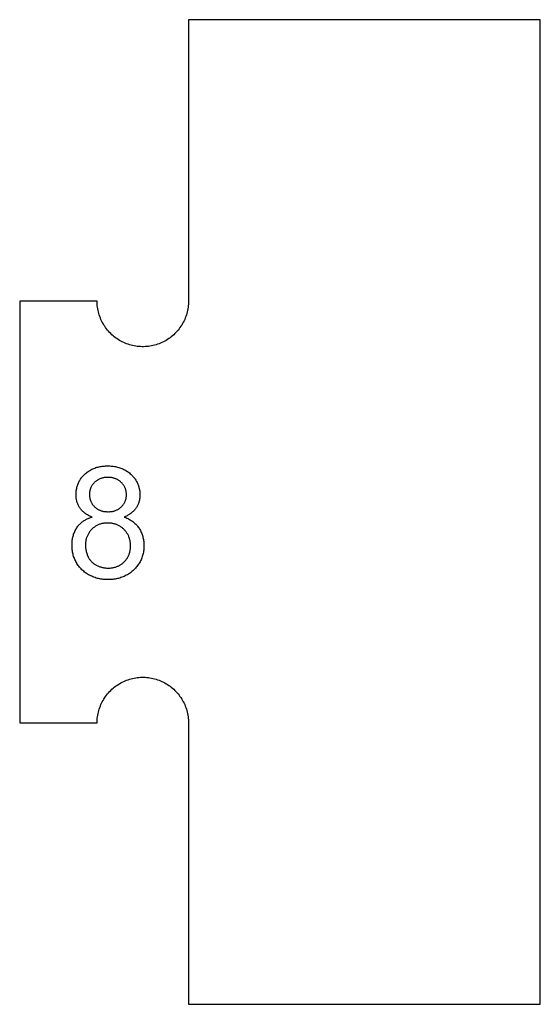
# Model space of a CAD drawing. Units: millimetres. Extents: x 100 to 2540, y 115 to 1381.
# Drawn here: x 502 to 534, y 1166 to 1228 of the extents above; entities that cross this region are included whole.
import ezdxf

# ---------------------------------------------------------------- set-up
doc = ezdxf.new("R2010")
doc.units = ezdxf.units.MM
doc.header["$MEASUREMENT"] = 0
doc.layers.add('04 Outer Cut 1_4_ drill', color=12, linetype='Continuous', true_color=0xc80000)
doc.layers.add('Lables', color=2, linetype='Continuous', true_color=0xffe000)

msp = doc.modelspace()

# ---------------------------------------------------------------- linework, layer by layer
at = {"layer": '04 Outer Cut 1_4_ drill'}
for p, q in [((534.417, 1228.215), (512.333, 1228.215)), ((512.333, 1228.215), (512.333, 1210.549)), ((534.417, 1166.382), (534.417, 1228.215)), ((506.592, 1210.549), (501.733, 1210.549)), ((501.733, 1210.549), (501.733, 1184.049)), ((506.593, 1210.45), (506.592, 1210.549)), ((506.599, 1210.351), (506.593, 1210.45)), ((506.607, 1210.252), (506.599, 1210.351)), ((506.619, 1210.154), (506.607, 1210.252)), ((506.634, 1210.056), (506.619, 1210.154)), ((512.306, 1210.154), (512.291, 1210.056)), ((512.318, 1210.252), (512.306, 1210.154)), ((512.326, 1210.351), (512.318, 1210.252)), ((512.332, 1210.45), (512.326, 1210.351)), ((512.333, 1210.549), (512.332, 1210.45)), ((506.653, 1209.958), (506.634, 1210.056)), ((506.675, 1209.862), (506.653, 1209.958)), ((506.7, 1209.766), (506.675, 1209.862)), ((506.729, 1209.671), (506.7, 1209.766)), ((506.761, 1209.577), (506.729, 1209.671)), ((506.796, 1209.485), (506.761, 1209.577)), ((506.835, 1209.393), (506.796, 1209.485)), ((512.129, 1209.485), (512.09, 1209.393)), ((512.164, 1209.577), (512.129, 1209.485)), ((512.196, 1209.671), (512.164, 1209.577)), ((512.225, 1209.766), (512.196, 1209.671)), ((512.25, 1209.862), (512.225, 1209.766)), ((512.272, 1209.958), (512.25, 1209.862)), ((512.291, 1210.056), (512.272, 1209.958)), ((506.876, 1209.303), (506.835, 1209.393)), ((506.921, 1209.215), (506.876, 1209.303)), ((506.968, 1209.128), (506.921, 1209.215)), ((507.019, 1209.042), (506.968, 1209.128)), ((507.072, 1208.959), (507.019, 1209.042)), ((507.128, 1208.877), (507.072, 1208.959)), ((507.187, 1208.798), (507.128, 1208.877)), ((511.797, 1208.877), (511.738, 1208.798)), ((511.853, 1208.959), (511.797, 1208.877)), ((511.906, 1209.042), (511.853, 1208.959)), ((511.957, 1209.128), (511.906, 1209.042)), ((512.004, 1209.215), (511.957, 1209.128)), ((512.049, 1209.303), (512.004, 1209.215)), ((512.09, 1209.393), (512.049, 1209.303)), ((507.249, 1208.72), (507.187, 1208.798)), ((507.314, 1208.645), (507.249, 1208.72)), ((507.381, 1208.572), (507.314, 1208.645)), ((507.45, 1208.501), (507.381, 1208.572)), ((507.522, 1208.433), (507.45, 1208.501)), ((507.596, 1208.367), (507.522, 1208.433)), ((507.673, 1208.304), (507.596, 1208.367)), ((507.751, 1208.244), (507.673, 1208.304)), ((507.832, 1208.186), (507.751, 1208.244)), ((511.174, 1208.244), (511.093, 1208.186)), ((511.252, 1208.304), (511.174, 1208.244)), ((511.329, 1208.367), (511.252, 1208.304)), ((511.403, 1208.433), (511.329, 1208.367)), ((511.475, 1208.501), (511.403, 1208.433)), ((511.544, 1208.572), (511.475, 1208.501)), ((511.611, 1208.645), (511.544, 1208.572)), ((511.676, 1208.72), (511.611, 1208.645)), ((511.738, 1208.798), (511.676, 1208.72)), ((507.914, 1208.131), (507.832, 1208.186)), ((507.999, 1208.079), (507.914, 1208.131)), ((508.085, 1208.03), (507.999, 1208.079)), ((508.172, 1207.984), (508.085, 1208.03)), ((508.262, 1207.941), (508.172, 1207.984)), ((508.352, 1207.901), (508.262, 1207.941)), ((508.444, 1207.864), (508.352, 1207.901)), ((508.538, 1207.831), (508.444, 1207.864)), ((508.632, 1207.801), (508.538, 1207.831)), ((508.727, 1207.774), (508.632, 1207.801)), ((508.824, 1207.75), (508.727, 1207.774)), ((508.921, 1207.729), (508.824, 1207.75)), ((509.018, 1207.712), (508.921, 1207.729)), ((509.116, 1207.699), (509.018, 1207.712)), ((509.215, 1207.689), (509.116, 1207.699)), ((509.314, 1207.682), (509.215, 1207.689)), ((509.413, 1207.678), (509.314, 1207.682)), ((509.512, 1207.678), (509.413, 1207.678)), ((509.611, 1207.682), (509.512, 1207.678)), ((509.71, 1207.689), (509.611, 1207.682)), ((509.809, 1207.699), (509.71, 1207.689)), ((509.907, 1207.712), (509.809, 1207.699)), ((510.004, 1207.729), (509.907, 1207.712)), ((510.101, 1207.75), (510.004, 1207.729)), ((510.198, 1207.774), (510.101, 1207.75)), ((510.293, 1207.801), (510.198, 1207.774)), ((510.387, 1207.831), (510.293, 1207.801)), ((510.481, 1207.864), (510.387, 1207.831)), ((510.573, 1207.901), (510.481, 1207.864)), ((510.663, 1207.941), (510.573, 1207.901)), ((510.753, 1207.984), (510.663, 1207.941)), ((510.84, 1208.03), (510.753, 1207.984)), ((510.926, 1208.079), (510.84, 1208.03)), ((511.011, 1208.131), (510.926, 1208.079)), ((511.093, 1208.186), (511.011, 1208.131)), ((508.085, 1186.567), (508.172, 1186.613)), ((508.172, 1186.613), (508.262, 1186.656)), ((508.262, 1186.656), (508.352, 1186.696)), ((508.352, 1186.696), (508.444, 1186.733)), ((508.444, 1186.733), (508.538, 1186.767)), ((508.538, 1186.767), (508.632, 1186.797)), ((508.632, 1186.797), (508.727, 1186.824)), ((508.727, 1186.824), (508.824, 1186.848)), ((508.824, 1186.848), (508.921, 1186.868)), ((508.921, 1186.868), (509.018, 1186.885)), ((509.018, 1186.885), (509.116, 1186.899)), ((509.116, 1186.899), (509.215, 1186.909)), ((509.215, 1186.909), (509.314, 1186.916)), ((509.314, 1186.916), (509.413, 1186.919)), ((509.413, 1186.919), (509.512, 1186.919)), ((509.512, 1186.919), (509.611, 1186.916)), ((509.611, 1186.916), (509.71, 1186.909)), ((509.71, 1186.909), (509.809, 1186.899)), ((509.809, 1186.899), (509.907, 1186.885)), ((509.907, 1186.885), (510.004, 1186.868)), ((510.004, 1186.868), (510.101, 1186.848)), ((510.101, 1186.848), (510.198, 1186.824)), ((510.198, 1186.824), (510.293, 1186.797)), ((510.293, 1186.797), (510.387, 1186.767)), ((510.387, 1186.767), (510.481, 1186.733)), ((510.481, 1186.733), (510.573, 1186.696)), ((510.573, 1186.696), (510.663, 1186.656)), ((510.663, 1186.656), (510.753, 1186.613)), ((510.753, 1186.613), (510.84, 1186.567)), ((507.314, 1185.952), (507.381, 1186.025)), ((507.381, 1186.025), (507.45, 1186.096)), ((507.45, 1186.096), (507.522, 1186.164)), ((507.522, 1186.164), (507.596, 1186.23)), ((507.596, 1186.23), (507.673, 1186.293)), ((507.673, 1186.293), (507.751, 1186.354)), ((507.751, 1186.354), (507.832, 1186.411)), ((507.832, 1186.411), (507.914, 1186.466)), ((507.914, 1186.466), (507.999, 1186.518)), ((507.999, 1186.518), (508.085, 1186.567)), ((510.84, 1186.567), (510.926, 1186.518)), ((510.926, 1186.518), (511.011, 1186.466)), ((511.011, 1186.466), (511.093, 1186.411)), ((511.093, 1186.411), (511.174, 1186.354)), ((511.174, 1186.354), (511.252, 1186.293)), ((511.252, 1186.293), (511.329, 1186.23)), ((511.329, 1186.23), (511.403, 1186.164)), ((511.403, 1186.164), (511.475, 1186.096)), ((511.475, 1186.096), (511.544, 1186.025)), ((511.544, 1186.025), (511.611, 1185.952)), ((506.876, 1185.294), (506.921, 1185.383)), ((506.921, 1185.383), (506.968, 1185.47)), ((506.968, 1185.47), (507.019, 1185.555)), ((507.019, 1185.555), (507.072, 1185.639)), ((507.072, 1185.639), (507.128, 1185.72)), ((507.128, 1185.72), (507.187, 1185.8)), ((507.187, 1185.8), (507.249, 1185.877)), ((507.249, 1185.877), (507.314, 1185.952)), ((511.611, 1185.952), (511.676, 1185.877)), ((511.676, 1185.877), (511.738, 1185.8)), ((511.738, 1185.8), (511.797, 1185.72)), ((511.797, 1185.72), (511.853, 1185.639)), ((511.853, 1185.639), (511.906, 1185.555)), ((511.906, 1185.555), (511.957, 1185.47)), ((511.957, 1185.47), (512.004, 1185.383)), ((512.004, 1185.383), (512.049, 1185.294)), ((506.653, 1184.639), (506.675, 1184.736)), ((506.675, 1184.736), (506.7, 1184.832)), ((506.7, 1184.832), (506.729, 1184.926)), ((506.729, 1184.926), (506.761, 1185.02)), ((506.761, 1185.02), (506.796, 1185.113)), ((506.796, 1185.113), (506.835, 1185.204)), ((506.835, 1185.204), (506.876, 1185.294)), ((512.049, 1185.294), (512.09, 1185.204)), ((512.09, 1185.204), (512.129, 1185.113)), ((512.129, 1185.113), (512.164, 1185.02)), ((512.164, 1185.02), (512.196, 1184.926)), ((512.196, 1184.926), (512.225, 1184.832)), ((512.225, 1184.832), (512.25, 1184.736)), ((512.25, 1184.736), (512.272, 1184.639)), ((506.592, 1184.049), (506.593, 1184.148)), ((506.593, 1184.148), (506.599, 1184.247)), ((506.599, 1184.247), (506.607, 1184.346)), ((506.607, 1184.346), (506.619, 1184.444)), ((506.619, 1184.444), (506.634, 1184.542)), ((506.634, 1184.542), (506.653, 1184.639)), ((512.272, 1184.639), (512.291, 1184.542)), ((512.291, 1184.542), (512.306, 1184.444)), ((512.306, 1184.444), (512.318, 1184.346)), ((512.318, 1184.346), (512.326, 1184.247)), ((512.326, 1184.247), (512.332, 1184.148)), ((512.332, 1184.148), (512.333, 1184.049)), ((501.733, 1184.049), (506.592, 1184.049)), ((512.333, 1184.049), (512.333, 1166.382)), ((512.333, 1166.382), (534.417, 1166.382))]:
    msp.add_line(p, q, dxfattribs=at)
at = {"layer": 'Lables'}
for p, q in [((506.989, 1200.182), (507.057, 1200.187)), ((507.057, 1200.187), (507.126, 1200.19)), ((507.126, 1200.19), (507.194, 1200.19)), ((507.194, 1200.19), (507.263, 1200.188)), ((507.263, 1200.188), (507.332, 1200.19)), ((507.332, 1200.19), (507.401, 1200.189)), ((507.401, 1200.189), (507.471, 1200.187)), ((507.471, 1200.187), (507.54, 1200.182)), ((505.695, 1199.55), (505.734, 1199.592)), ((505.734, 1199.592), (505.774, 1199.633)), ((505.774, 1199.633), (505.815, 1199.672)), ((505.815, 1199.672), (505.867, 1199.717)), ((505.867, 1199.717), (505.92, 1199.76)), ((505.92, 1199.76), (505.975, 1199.801)), ((505.975, 1199.801), (506.031, 1199.841)), ((506.031, 1199.841), (506.088, 1199.879)), ((506.088, 1199.879), (506.147, 1199.914)), ((506.147, 1199.914), (506.206, 1199.948)), ((506.206, 1199.948), (506.267, 1199.979)), ((506.267, 1199.979), (506.329, 1200.009)), ((506.329, 1200.009), (506.392, 1200.036)), ((506.392, 1200.036), (506.456, 1200.061)), ((506.456, 1200.061), (506.52, 1200.084)), ((506.52, 1200.084), (506.586, 1200.105)), ((506.586, 1200.105), (506.652, 1200.124)), ((506.652, 1200.124), (506.718, 1200.14)), ((506.718, 1200.14), (506.785, 1200.154)), ((506.785, 1200.154), (506.853, 1200.166)), ((506.853, 1200.166), (506.921, 1200.175)), ((506.921, 1200.175), (506.989, 1200.182)), ((507.54, 1200.182), (507.609, 1200.174)), ((507.609, 1200.174), (507.677, 1200.164)), ((507.677, 1200.164), (507.745, 1200.152)), ((507.745, 1200.152), (507.813, 1200.138)), ((507.813, 1200.138), (507.881, 1200.121)), ((507.881, 1200.121), (507.947, 1200.102)), ((507.947, 1200.102), (508.013, 1200.081)), ((508.013, 1200.081), (508.078, 1200.057)), ((508.078, 1200.057), (508.143, 1200.031)), ((508.143, 1200.031), (508.206, 1200.003)), ((508.206, 1200.003), (508.269, 1199.973)), ((508.269, 1199.973), (508.33, 1199.941)), ((508.33, 1199.941), (508.39, 1199.907)), ((508.39, 1199.907), (508.449, 1199.871)), ((508.449, 1199.871), (508.507, 1199.832)), ((508.507, 1199.832), (508.563, 1199.792)), ((508.563, 1199.792), (508.618, 1199.75)), ((508.618, 1199.75), (508.672, 1199.706)), ((508.672, 1199.706), (508.724, 1199.66)), ((508.724, 1199.66), (508.766, 1199.62)), ((508.766, 1199.62), (508.806, 1199.579)), ((508.806, 1199.579), (508.845, 1199.537)), ((505.339, 1198.906), (505.356, 1198.96)), ((505.356, 1198.96), (505.375, 1199.014)), ((505.375, 1199.014), (505.396, 1199.067)), ((505.396, 1199.067), (505.418, 1199.12)), ((505.418, 1199.12), (505.442, 1199.172)), ((505.442, 1199.172), (505.468, 1199.222)), ((505.468, 1199.222), (505.496, 1199.272)), ((505.496, 1199.272), (505.525, 1199.321)), ((505.525, 1199.321), (505.556, 1199.369)), ((505.556, 1199.369), (505.589, 1199.416)), ((505.589, 1199.416), (505.623, 1199.462)), ((505.623, 1199.462), (505.658, 1199.506)), ((505.658, 1199.506), (505.695, 1199.55)), ((506.26, 1198.949), (506.242, 1198.92)), ((506.278, 1198.979), (506.26, 1198.949)), ((506.298, 1199.007), (506.278, 1198.979)), ((506.318, 1199.035), (506.298, 1199.007)), ((506.34, 1199.062), (506.318, 1199.035)), ((506.362, 1199.088), (506.34, 1199.062)), ((506.385, 1199.114), (506.362, 1199.088)), ((506.409, 1199.138), (506.385, 1199.114)), ((506.434, 1199.162), (506.409, 1199.138)), ((506.464, 1199.189), (506.434, 1199.162)), ((506.495, 1199.215), (506.464, 1199.189)), ((506.526, 1199.239), (506.495, 1199.215)), ((506.559, 1199.263), (506.526, 1199.239)), ((506.592, 1199.285), (506.559, 1199.263)), ((506.626, 1199.306), (506.592, 1199.285)), ((506.66, 1199.326), (506.626, 1199.306)), ((506.695, 1199.345), (506.66, 1199.326)), ((506.731, 1199.363), (506.695, 1199.345)), ((506.768, 1199.379), (506.731, 1199.363)), ((506.805, 1199.394), (506.768, 1199.379)), ((506.842, 1199.408), (506.805, 1199.394)), ((506.88, 1199.42), (506.842, 1199.408)), ((506.919, 1199.431), (506.88, 1199.42)), ((506.957, 1199.441), (506.919, 1199.431)), ((506.996, 1199.45), (506.957, 1199.441)), ((507.036, 1199.457), (506.996, 1199.45)), ((507.075, 1199.463), (507.036, 1199.457)), ((507.115, 1199.467), (507.075, 1199.463)), ((507.155, 1199.47), (507.115, 1199.467)), ((507.195, 1199.472), (507.155, 1199.47)), ((507.235, 1199.472), (507.195, 1199.472)), ((507.274, 1199.471), (507.235, 1199.472)), ((507.313, 1199.472), (507.274, 1199.471)), ((507.351, 1199.471), (507.313, 1199.472)), ((507.389, 1199.47), (507.351, 1199.471)), ((507.428, 1199.467), (507.389, 1199.47)), ((507.466, 1199.463), (507.428, 1199.467)), ((507.504, 1199.457), (507.466, 1199.463)), ((507.541, 1199.451), (507.504, 1199.457)), ((507.579, 1199.443), (507.541, 1199.451)), ((507.616, 1199.433), (507.579, 1199.443)), ((507.653, 1199.423), (507.616, 1199.433)), ((507.689, 1199.411), (507.653, 1199.423)), ((507.725, 1199.398), (507.689, 1199.411)), ((507.761, 1199.384), (507.725, 1199.398)), ((507.796, 1199.369), (507.761, 1199.384)), ((507.831, 1199.352), (507.796, 1199.369)), ((507.865, 1199.335), (507.831, 1199.352)), ((507.898, 1199.316), (507.865, 1199.335)), ((507.931, 1199.296), (507.898, 1199.316)), ((507.963, 1199.275), (507.931, 1199.296)), ((507.995, 1199.253), (507.963, 1199.275)), ((508.025, 1199.23), (507.995, 1199.253)), ((508.055, 1199.206), (508.025, 1199.23)), ((508.084, 1199.181), (508.055, 1199.206)), ((508.112, 1199.155), (508.084, 1199.181)), ((508.138, 1199.13), (508.112, 1199.155)), ((508.163, 1199.104), (508.138, 1199.13)), ((508.186, 1199.076), (508.163, 1199.104)), ((508.209, 1199.048), (508.186, 1199.076)), ((508.231, 1199.02), (508.209, 1199.048)), ((508.252, 1198.99), (508.231, 1199.02)), ((508.272, 1198.96), (508.252, 1198.99)), ((508.291, 1198.929), (508.272, 1198.96)), ((508.845, 1199.537), (508.883, 1199.493)), ((508.883, 1199.493), (508.919, 1199.448)), ((508.919, 1199.448), (508.954, 1199.402)), ((508.954, 1199.402), (508.987, 1199.355)), ((508.987, 1199.355), (509.018, 1199.306)), ((509.018, 1199.306), (509.048, 1199.257)), ((509.048, 1199.257), (509.076, 1199.207)), ((509.076, 1199.207), (509.102, 1199.155)), ((509.102, 1199.155), (509.127, 1199.103)), ((509.127, 1199.103), (509.149, 1199.05)), ((509.149, 1199.05), (509.17, 1198.997)), ((509.17, 1198.997), (509.19, 1198.942)), ((505.271, 1198.456), (505.273, 1198.513)), ((505.271, 1198.399), (505.271, 1198.456)), ((505.271, 1198.348), (505.271, 1198.399)), ((505.272, 1198.298), (505.271, 1198.348)), ((505.273, 1198.513), (505.277, 1198.57)), ((505.277, 1198.57), (505.282, 1198.627)), ((505.282, 1198.627), (505.29, 1198.683)), ((505.29, 1198.683), (505.299, 1198.74)), ((505.299, 1198.74), (505.311, 1198.795)), ((505.311, 1198.795), (505.324, 1198.851)), ((505.324, 1198.851), (505.339, 1198.906)), ((506.115, 1198.424), (506.114, 1198.387)), ((506.114, 1198.387), (506.115, 1198.351)), ((506.117, 1198.493), (506.115, 1198.458)), ((506.115, 1198.458), (506.115, 1198.424)), ((506.115, 1198.351), (506.117, 1198.314)), ((506.119, 1198.527), (506.117, 1198.493)), ((506.123, 1198.562), (506.119, 1198.527)), ((506.128, 1198.596), (506.123, 1198.562)), ((506.134, 1198.63), (506.128, 1198.596)), ((506.142, 1198.663), (506.134, 1198.63)), ((506.15, 1198.697), (506.142, 1198.663)), ((506.16, 1198.73), (506.15, 1198.697)), ((506.171, 1198.763), (506.16, 1198.73)), ((506.183, 1198.795), (506.171, 1198.763)), ((506.196, 1198.827), (506.183, 1198.795)), ((506.211, 1198.858), (506.196, 1198.827)), ((506.226, 1198.889), (506.211, 1198.858)), ((506.242, 1198.92), (506.226, 1198.889)), ((508.308, 1198.898), (508.291, 1198.929)), ((508.325, 1198.866), (508.308, 1198.898)), ((508.341, 1198.833), (508.325, 1198.866)), ((508.355, 1198.8), (508.341, 1198.833)), ((508.368, 1198.766), (508.355, 1198.8)), ((508.38, 1198.732), (508.368, 1198.766)), ((508.391, 1198.698), (508.38, 1198.732)), ((508.401, 1198.663), (508.391, 1198.698)), ((508.409, 1198.628), (508.401, 1198.663)), ((508.416, 1198.593), (508.409, 1198.628)), ((508.423, 1198.557), (508.416, 1198.593)), ((508.427, 1198.521), (508.423, 1198.557)), ((508.431, 1198.485), (508.427, 1198.521)), ((508.433, 1198.449), (508.431, 1198.485)), ((508.434, 1198.413), (508.433, 1198.449)), ((508.433, 1198.307), (508.434, 1198.342)), ((508.434, 1198.377), (508.434, 1198.413)), ((508.434, 1198.342), (508.434, 1198.377)), ((509.19, 1198.942), (509.207, 1198.887)), ((509.207, 1198.887), (509.222, 1198.832)), ((509.222, 1198.832), (509.236, 1198.776)), ((509.236, 1198.776), (509.248, 1198.719)), ((509.248, 1198.719), (509.258, 1198.662)), ((509.258, 1198.662), (509.265, 1198.605)), ((509.265, 1198.605), (509.271, 1198.548)), ((509.271, 1198.548), (509.275, 1198.49)), ((509.275, 1198.49), (509.277, 1198.433)), ((509.277, 1198.433), (509.278, 1198.375)), ((509.278, 1198.375), (509.278, 1198.326)), ((505.275, 1198.247), (505.272, 1198.298)), ((505.28, 1198.197), (505.275, 1198.247)), ((505.286, 1198.146), (505.28, 1198.197)), ((505.294, 1198.096), (505.286, 1198.146)), ((505.304, 1198.047), (505.294, 1198.096)), ((505.316, 1197.998), (505.304, 1198.047)), ((505.329, 1197.949), (505.316, 1197.998)), ((505.344, 1197.9), (505.329, 1197.949)), ((505.361, 1197.852), (505.344, 1197.9)), ((505.379, 1197.805), (505.361, 1197.852)), ((505.399, 1197.759), (505.379, 1197.805)), ((505.42, 1197.713), (505.399, 1197.759)), ((505.443, 1197.668), (505.42, 1197.713)), ((506.117, 1198.314), (506.12, 1198.277)), ((506.12, 1198.277), (506.124, 1198.241)), ((506.124, 1198.241), (506.13, 1198.205)), ((506.13, 1198.205), (506.136, 1198.169)), ((506.136, 1198.169), (506.144, 1198.133)), ((506.144, 1198.133), (506.154, 1198.098)), ((506.154, 1198.098), (506.164, 1198.063)), ((506.164, 1198.063), (506.176, 1198.028)), ((506.176, 1198.028), (506.189, 1197.993)), ((506.189, 1197.993), (506.203, 1197.96)), ((506.203, 1197.96), (506.218, 1197.926)), ((506.218, 1197.926), (506.235, 1197.894)), ((506.235, 1197.894), (506.252, 1197.861)), ((506.252, 1197.861), (506.271, 1197.83)), ((506.271, 1197.83), (506.29, 1197.799)), ((506.29, 1197.799), (506.311, 1197.769)), ((506.311, 1197.769), (506.333, 1197.739)), ((506.333, 1197.739), (506.355, 1197.71)), ((508.194, 1197.703), (508.216, 1197.73)), ((508.216, 1197.73), (508.237, 1197.757)), ((508.237, 1197.757), (508.257, 1197.786)), ((508.257, 1197.786), (508.276, 1197.815)), ((508.276, 1197.815), (508.295, 1197.845)), ((508.295, 1197.845), (508.312, 1197.875)), ((508.312, 1197.875), (508.328, 1197.906)), ((508.328, 1197.906), (508.343, 1197.937)), ((508.343, 1197.937), (508.357, 1197.969)), ((508.357, 1197.969), (508.37, 1198.002)), ((508.37, 1198.002), (508.381, 1198.034)), ((508.381, 1198.034), (508.392, 1198.068)), ((508.392, 1198.068), (508.401, 1198.101)), ((508.401, 1198.101), (508.41, 1198.135)), ((508.41, 1198.135), (508.417, 1198.169)), ((508.417, 1198.169), (508.423, 1198.203)), ((508.423, 1198.203), (508.427, 1198.238)), ((508.427, 1198.238), (508.431, 1198.273)), ((508.431, 1198.273), (508.433, 1198.307)), ((509.151, 1197.751), (509.13, 1197.706)), ((509.171, 1197.796), (509.151, 1197.751)), ((509.189, 1197.842), (509.171, 1197.796)), ((509.205, 1197.889), (509.189, 1197.842)), ((509.22, 1197.936), (509.205, 1197.889)), ((509.233, 1197.984), (509.22, 1197.936)), ((509.244, 1198.032), (509.233, 1197.984)), ((509.254, 1198.08), (509.244, 1198.032)), ((509.262, 1198.129), (509.254, 1198.08)), ((509.269, 1198.178), (509.262, 1198.129)), ((509.273, 1198.227), (509.269, 1198.178)), ((509.276, 1198.276), (509.273, 1198.227)), ((509.278, 1198.326), (509.276, 1198.276)), ((505.468, 1197.623), (505.443, 1197.668)), ((505.494, 1197.58), (505.468, 1197.623)), ((505.521, 1197.537), (505.494, 1197.58)), ((505.554, 1197.495), (505.521, 1197.537)), ((505.588, 1197.454), (505.554, 1197.495)), ((505.623, 1197.414), (505.588, 1197.454)), ((505.66, 1197.375), (505.623, 1197.414)), ((505.698, 1197.338), (505.66, 1197.375)), ((505.738, 1197.301), (505.698, 1197.338)), ((505.778, 1197.267), (505.738, 1197.301)), ((505.82, 1197.233), (505.778, 1197.267)), ((505.863, 1197.201), (505.82, 1197.233)), ((505.906, 1197.171), (505.863, 1197.201)), ((505.951, 1197.142), (505.906, 1197.171)), ((505.997, 1197.114), (505.951, 1197.142)), ((506.044, 1197.088), (505.997, 1197.114)), ((506.355, 1197.71), (506.379, 1197.682)), ((506.379, 1197.682), (506.404, 1197.655)), ((506.404, 1197.655), (506.429, 1197.629)), ((506.429, 1197.629), (506.46, 1197.602)), ((506.46, 1197.602), (506.491, 1197.576)), ((506.491, 1197.576), (506.523, 1197.551)), ((506.523, 1197.551), (506.556, 1197.527)), ((506.556, 1197.527), (506.59, 1197.505)), ((506.59, 1197.505), (506.624, 1197.483)), ((506.624, 1197.483), (506.659, 1197.463)), ((506.659, 1197.463), (506.695, 1197.444)), ((506.695, 1197.444), (506.732, 1197.427)), ((506.732, 1197.427), (506.769, 1197.41)), ((506.769, 1197.41), (506.807, 1197.395)), ((506.807, 1197.395), (506.845, 1197.381)), ((506.845, 1197.381), (506.883, 1197.369)), ((506.883, 1197.369), (506.922, 1197.358)), ((506.922, 1197.358), (506.962, 1197.348)), ((506.962, 1197.348), (507.002, 1197.34)), ((507.002, 1197.34), (507.042, 1197.333)), ((507.042, 1197.333), (507.082, 1197.327)), ((507.082, 1197.327), (507.122, 1197.323)), ((507.122, 1197.323), (507.163, 1197.32)), ((507.163, 1197.32), (507.203, 1197.319)), ((507.203, 1197.319), (507.244, 1197.319)), ((507.244, 1197.319), (507.284, 1197.32)), ((507.284, 1197.32), (507.324, 1197.319)), ((507.324, 1197.319), (507.364, 1197.319)), ((507.364, 1197.319), (507.404, 1197.321)), ((507.404, 1197.321), (507.444, 1197.323)), ((507.444, 1197.323), (507.483, 1197.328)), ((507.483, 1197.328), (507.523, 1197.333)), ((507.523, 1197.333), (507.562, 1197.34)), ((507.562, 1197.34), (507.601, 1197.349)), ((507.601, 1197.349), (507.639, 1197.358)), ((507.639, 1197.358), (507.678, 1197.369)), ((507.678, 1197.369), (507.716, 1197.382)), ((507.716, 1197.382), (507.753, 1197.395)), ((507.753, 1197.395), (507.79, 1197.41)), ((507.79, 1197.41), (507.826, 1197.427)), ((507.826, 1197.427), (507.862, 1197.444)), ((507.862, 1197.444), (507.897, 1197.463)), ((507.897, 1197.463), (507.932, 1197.483)), ((507.932, 1197.483), (507.965, 1197.504)), ((507.965, 1197.504), (507.998, 1197.526)), ((507.998, 1197.526), (508.031, 1197.55)), ((508.031, 1197.55), (508.062, 1197.574)), ((508.062, 1197.574), (508.093, 1197.6)), ((508.093, 1197.6), (508.122, 1197.627)), ((508.122, 1197.627), (508.147, 1197.651)), ((508.147, 1197.651), (508.171, 1197.677)), ((508.171, 1197.677), (508.194, 1197.703)), ((508.569, 1197.116), (508.523, 1197.09)), ((508.613, 1197.143), (508.569, 1197.116)), ((508.657, 1197.172), (508.613, 1197.143)), ((508.7, 1197.202), (508.657, 1197.172)), ((508.741, 1197.234), (508.7, 1197.202)), ((508.782, 1197.267), (508.741, 1197.234)), ((508.821, 1197.302), (508.782, 1197.267)), ((508.86, 1197.338), (508.821, 1197.302)), ((508.897, 1197.375), (508.86, 1197.338)), ((508.932, 1197.413), (508.897, 1197.375)), ((508.967, 1197.453), (508.932, 1197.413)), ((509, 1197.493), (508.967, 1197.453)), ((509.031, 1197.535), (509, 1197.493)), ((509.058, 1197.577), (509.031, 1197.535)), ((509.084, 1197.619), (509.058, 1197.577)), ((509.108, 1197.662), (509.084, 1197.619)), ((509.13, 1197.706), (509.108, 1197.662)), ((505.417, 1196.441), (505.453, 1196.483)), ((505.453, 1196.483), (505.49, 1196.523)), ((505.49, 1196.523), (505.529, 1196.562)), ((505.529, 1196.562), (505.569, 1196.6)), ((505.569, 1196.6), (505.61, 1196.636)), ((505.61, 1196.636), (505.653, 1196.671)), ((505.653, 1196.671), (505.696, 1196.705)), ((505.696, 1196.705), (505.741, 1196.737)), ((505.741, 1196.737), (505.787, 1196.767)), ((505.787, 1196.767), (505.833, 1196.796)), ((505.833, 1196.796), (505.881, 1196.824)), ((505.881, 1196.824), (505.929, 1196.85)), ((505.929, 1196.85), (505.979, 1196.874)), ((505.979, 1196.874), (506.029, 1196.897)), ((506.029, 1196.897), (506.08, 1196.917)), ((506.092, 1197.064), (506.044, 1197.088)), ((506.08, 1196.917), (506.131, 1196.937)), ((506.14, 1197.041), (506.092, 1197.064)), ((506.131, 1196.937), (506.184, 1196.954)), ((506.189, 1197.02), (506.14, 1197.041)), ((506.184, 1196.954), (506.236, 1196.97)), ((506.239, 1197.001), (506.189, 1197.02)), ((506.236, 1196.97), (506.289, 1196.984)), ((506.289, 1196.984), (506.239, 1197.001)), ((506.665, 1196.493), (506.622, 1196.473)), ((506.707, 1196.51), (506.665, 1196.493)), ((506.751, 1196.527), (506.707, 1196.51)), ((506.795, 1196.542), (506.751, 1196.527)), ((506.84, 1196.555), (506.795, 1196.542)), ((506.885, 1196.567), (506.84, 1196.555)), ((506.93, 1196.577), (506.885, 1196.567)), ((506.976, 1196.586), (506.93, 1196.577)), ((507.022, 1196.593), (506.976, 1196.586)), ((507.068, 1196.598), (507.022, 1196.593)), ((507.114, 1196.602), (507.068, 1196.598)), ((507.16, 1196.604), (507.114, 1196.602)), ((507.207, 1196.604), (507.16, 1196.604)), ((507.253, 1196.603), (507.207, 1196.604)), ((507.301, 1196.604), (507.253, 1196.603)), ((507.349, 1196.604), (507.301, 1196.604)), ((507.396, 1196.602), (507.349, 1196.604)), ((507.444, 1196.598), (507.396, 1196.602)), ((507.491, 1196.592), (507.444, 1196.598)), ((507.538, 1196.585), (507.491, 1196.592)), ((507.585, 1196.576), (507.538, 1196.585)), ((507.631, 1196.566), (507.585, 1196.576)), ((507.677, 1196.554), (507.631, 1196.566)), ((507.723, 1196.541), (507.677, 1196.554)), ((507.768, 1196.526), (507.723, 1196.541)), ((507.813, 1196.509), (507.768, 1196.526)), ((507.857, 1196.491), (507.813, 1196.509)), ((507.9, 1196.472), (507.857, 1196.491)), ((508.333, 1197.002), (508.284, 1196.984)), ((508.284, 1196.984), (508.342, 1196.964)), ((508.382, 1197.021), (508.333, 1197.002)), ((508.342, 1196.964), (508.4, 1196.943)), ((508.43, 1197.042), (508.382, 1197.021)), ((508.4, 1196.943), (508.457, 1196.919)), ((508.477, 1197.065), (508.43, 1197.042)), ((508.457, 1196.919), (508.513, 1196.894)), ((508.523, 1197.09), (508.477, 1197.065)), ((508.513, 1196.894), (508.569, 1196.867)), ((508.569, 1196.867), (508.623, 1196.837)), ((508.623, 1196.837), (508.676, 1196.806)), ((508.676, 1196.806), (508.728, 1196.774)), ((508.728, 1196.774), (508.779, 1196.739)), ((508.779, 1196.739), (508.829, 1196.703)), ((508.829, 1196.703), (508.877, 1196.664)), ((508.877, 1196.664), (508.924, 1196.625)), ((508.924, 1196.625), (508.97, 1196.583)), ((508.97, 1196.583), (509.014, 1196.541)), ((509.014, 1196.541), (509.057, 1196.496)), ((509.057, 1196.496), (509.098, 1196.45)), ((505.101, 1195.839), (505.121, 1195.9)), ((505.121, 1195.9), (505.143, 1195.96)), ((505.143, 1195.96), (505.167, 1196.019)), ((505.167, 1196.019), (505.192, 1196.077)), ((505.192, 1196.077), (505.22, 1196.135)), ((505.22, 1196.135), (505.249, 1196.191)), ((505.249, 1196.191), (505.281, 1196.247)), ((505.281, 1196.247), (505.314, 1196.301)), ((505.314, 1196.301), (505.349, 1196.355)), ((505.349, 1196.355), (505.382, 1196.399)), ((505.382, 1196.399), (505.417, 1196.441)), ((506.023, 1195.895), (506.001, 1195.853)), ((506.046, 1195.937), (506.023, 1195.895)), ((506.071, 1195.978), (506.046, 1195.937)), ((506.097, 1196.018), (506.071, 1195.978)), ((506.124, 1196.057), (506.097, 1196.018)), ((506.153, 1196.095), (506.124, 1196.057)), ((506.183, 1196.133), (506.153, 1196.095)), ((506.214, 1196.169), (506.183, 1196.133)), ((506.246, 1196.204), (506.214, 1196.169)), ((506.279, 1196.236), (506.246, 1196.204)), ((506.314, 1196.268), (506.279, 1196.236)), ((506.349, 1196.298), (506.314, 1196.268)), ((506.385, 1196.327), (506.349, 1196.298)), ((506.423, 1196.355), (506.385, 1196.327)), ((506.461, 1196.381), (506.423, 1196.355)), ((506.5, 1196.406), (506.461, 1196.381)), ((506.54, 1196.43), (506.5, 1196.406)), ((506.581, 1196.452), (506.54, 1196.43)), ((506.622, 1196.473), (506.581, 1196.452)), ((507.943, 1196.45), (507.9, 1196.472)), ((507.985, 1196.428), (507.943, 1196.45)), ((508.026, 1196.404), (507.985, 1196.428)), ((508.067, 1196.379), (508.026, 1196.404)), ((508.106, 1196.352), (508.067, 1196.379)), ((508.144, 1196.324), (508.106, 1196.352)), ((508.182, 1196.295), (508.144, 1196.324)), ((508.218, 1196.264), (508.182, 1196.295)), ((508.254, 1196.232), (508.218, 1196.264)), ((508.288, 1196.199), (508.254, 1196.232)), ((508.321, 1196.165), (508.288, 1196.199)), ((508.352, 1196.13), (508.321, 1196.165)), ((508.382, 1196.094), (508.352, 1196.13)), ((508.41, 1196.057), (508.382, 1196.094)), ((508.438, 1196.018), (508.41, 1196.057)), ((508.464, 1195.979), (508.438, 1196.018)), ((508.489, 1195.939), (508.464, 1195.979)), ((508.513, 1195.899), (508.489, 1195.939)), ((508.535, 1195.857), (508.513, 1195.899)), ((508.555, 1195.815), (508.535, 1195.857)), ((509.098, 1196.45), (509.138, 1196.403)), ((509.138, 1196.403), (509.176, 1196.354)), ((509.176, 1196.354), (509.212, 1196.305)), ((509.212, 1196.305), (509.247, 1196.249)), ((509.247, 1196.249), (509.28, 1196.192)), ((509.28, 1196.192), (509.312, 1196.135)), ((509.312, 1196.135), (509.341, 1196.076)), ((509.341, 1196.076), (509.368, 1196.016)), ((509.368, 1196.016), (509.394, 1195.956)), ((509.394, 1195.956), (509.417, 1195.894)), ((509.417, 1195.894), (509.438, 1195.832)), ((505.017, 1195.273), (505.018, 1195.337)), ((505.018, 1195.209), (505.017, 1195.273)), ((505.018, 1195.337), (505.021, 1195.401)), ((505.021, 1195.401), (505.026, 1195.464)), ((505.026, 1195.464), (505.034, 1195.528)), ((505.034, 1195.528), (505.043, 1195.591)), ((505.043, 1195.591), (505.055, 1195.653)), ((505.055, 1195.653), (505.068, 1195.716)), ((505.068, 1195.716), (505.084, 1195.778)), ((505.084, 1195.778), (505.101, 1195.839)), ((505.862, 1195.301), (505.861, 1195.253)), ((505.861, 1195.253), (505.862, 1195.205)), ((505.865, 1195.348), (505.862, 1195.301)), ((505.869, 1195.396), (505.865, 1195.348)), ((505.875, 1195.443), (505.869, 1195.396)), ((505.883, 1195.491), (505.875, 1195.443)), ((505.892, 1195.537), (505.883, 1195.491)), ((505.903, 1195.584), (505.892, 1195.537)), ((505.916, 1195.63), (505.903, 1195.584)), ((505.93, 1195.676), (505.916, 1195.63)), ((505.945, 1195.721), (505.93, 1195.676)), ((505.962, 1195.765), (505.945, 1195.721)), ((505.981, 1195.809), (505.962, 1195.765)), ((506.001, 1195.853), (505.981, 1195.809)), ((508.575, 1195.772), (508.555, 1195.815)), ((508.592, 1195.729), (508.575, 1195.772)), ((508.609, 1195.685), (508.592, 1195.729)), ((508.624, 1195.64), (508.609, 1195.685)), ((508.637, 1195.595), (508.624, 1195.64)), ((508.649, 1195.549), (508.637, 1195.595)), ((508.659, 1195.503), (508.649, 1195.549)), ((508.668, 1195.457), (508.659, 1195.503)), ((508.675, 1195.411), (508.668, 1195.457)), ((508.681, 1195.364), (508.675, 1195.411)), ((508.685, 1195.317), (508.681, 1195.364)), ((508.687, 1195.27), (508.685, 1195.317)), ((508.688, 1195.223), (508.687, 1195.27)), ((509.438, 1195.832), (509.457, 1195.769)), ((509.457, 1195.769), (509.474, 1195.706)), ((509.474, 1195.706), (509.489, 1195.642)), ((509.489, 1195.642), (509.501, 1195.577)), ((509.501, 1195.577), (509.512, 1195.512)), ((509.512, 1195.512), (509.52, 1195.447)), ((509.52, 1195.447), (509.526, 1195.382)), ((509.526, 1195.382), (509.53, 1195.316)), ((509.53, 1195.316), (509.531, 1195.251)), ((509.531, 1195.251), (509.531, 1195.185)), ((505.018, 1195.138), (505.018, 1195.209)), ((505.02, 1195.067), (505.018, 1195.138)), ((505.024, 1194.997), (505.02, 1195.067)), ((505.03, 1194.926), (505.024, 1194.997)), ((505.04, 1194.856), (505.03, 1194.926)), ((505.051, 1194.786), (505.04, 1194.856)), ((505.065, 1194.716), (505.051, 1194.786)), ((505.081, 1194.647), (505.065, 1194.716)), ((505.1, 1194.579), (505.081, 1194.647)), ((505.862, 1195.205), (505.863, 1195.149)), ((505.863, 1195.149), (505.866, 1195.093)), ((505.866, 1195.093), (505.871, 1195.036)), ((505.871, 1195.036), (505.878, 1194.98)), ((505.878, 1194.98), (505.886, 1194.925)), ((505.886, 1194.925), (505.897, 1194.869)), ((505.897, 1194.869), (505.91, 1194.814)), ((505.91, 1194.814), (505.924, 1194.76)), ((505.924, 1194.76), (505.94, 1194.706)), ((505.94, 1194.706), (505.959, 1194.652)), ((505.959, 1194.652), (505.979, 1194.6)), ((508.579, 1194.592), (508.596, 1194.635)), ((508.596, 1194.635), (508.612, 1194.678)), ((508.612, 1194.678), (508.626, 1194.722)), ((508.626, 1194.722), (508.639, 1194.766)), ((508.639, 1194.766), (508.65, 1194.811)), ((508.65, 1194.811), (508.66, 1194.856)), ((508.66, 1194.856), (508.669, 1194.901)), ((508.669, 1194.901), (508.676, 1194.947)), ((508.676, 1194.947), (508.681, 1194.992)), ((508.681, 1194.992), (508.685, 1195.038)), ((508.685, 1195.038), (508.687, 1195.084)), ((508.687, 1195.176), (508.688, 1195.223)), ((508.688, 1195.13), (508.687, 1195.176)), ((508.687, 1195.084), (508.688, 1195.13)), ((509.466, 1194.63), (509.448, 1194.562)), ((509.483, 1194.698), (509.466, 1194.63)), ((509.497, 1194.767), (509.483, 1194.698)), ((509.508, 1194.836), (509.497, 1194.767)), ((509.518, 1194.905), (509.508, 1194.836)), ((509.524, 1194.975), (509.518, 1194.905)), ((509.529, 1195.045), (509.524, 1194.975)), ((509.531, 1195.115), (509.529, 1195.045)), ((509.531, 1195.185), (509.531, 1195.115)), ((505.121, 1194.511), (505.1, 1194.579)), ((505.144, 1194.444), (505.121, 1194.511)), ((505.169, 1194.378), (505.144, 1194.444)), ((505.197, 1194.313), (505.169, 1194.378)), ((505.227, 1194.248), (505.197, 1194.313)), ((505.259, 1194.185), (505.227, 1194.248)), ((505.293, 1194.123), (505.259, 1194.185)), ((505.33, 1194.062), (505.293, 1194.123)), ((505.368, 1194.003), (505.33, 1194.062)), ((505.409, 1193.944), (505.368, 1194.003)), ((505.979, 1194.6), (506, 1194.548)), ((506, 1194.548), (506.024, 1194.496)), ((506.024, 1194.496), (506.041, 1194.461)), ((506.041, 1194.461), (506.06, 1194.426)), ((506.06, 1194.426), (506.08, 1194.392)), ((506.08, 1194.392), (506.101, 1194.358)), ((506.101, 1194.358), (506.123, 1194.326)), ((506.123, 1194.326), (506.147, 1194.294)), ((506.147, 1194.294), (506.171, 1194.263)), ((506.171, 1194.263), (506.197, 1194.232)), ((506.197, 1194.232), (506.223, 1194.203)), ((506.223, 1194.203), (506.251, 1194.175)), ((506.251, 1194.175), (506.279, 1194.147)), ((506.279, 1194.147), (506.309, 1194.121)), ((506.309, 1194.121), (506.339, 1194.095)), ((506.339, 1194.095), (506.37, 1194.071)), ((506.37, 1194.071), (506.402, 1194.048)), ((506.402, 1194.048), (506.435, 1194.025)), ((506.435, 1194.025), (506.468, 1194.004)), ((506.468, 1194.004), (506.503, 1193.985)), ((508.082, 1193.997), (508.121, 1194.023)), ((508.121, 1194.023), (508.159, 1194.05)), ((508.159, 1194.05), (508.195, 1194.079)), ((508.195, 1194.079), (508.231, 1194.109)), ((508.231, 1194.109), (508.266, 1194.14)), ((508.266, 1194.14), (508.3, 1194.173)), ((508.3, 1194.173), (508.332, 1194.206)), ((508.332, 1194.206), (508.362, 1194.241)), ((508.362, 1194.241), (508.391, 1194.277)), ((508.391, 1194.277), (508.419, 1194.313)), ((508.419, 1194.313), (508.446, 1194.351)), ((508.446, 1194.351), (508.471, 1194.389)), ((508.471, 1194.389), (508.495, 1194.428)), ((508.495, 1194.428), (508.518, 1194.468)), ((508.518, 1194.468), (508.54, 1194.509)), ((508.54, 1194.509), (508.56, 1194.55)), ((508.56, 1194.55), (508.579, 1194.592)), ((509.218, 1194.053), (509.179, 1193.994)), ((509.254, 1194.113), (509.218, 1194.053)), ((509.288, 1194.174), (509.254, 1194.113)), ((509.32, 1194.236), (509.288, 1194.174)), ((509.35, 1194.3), (509.32, 1194.236)), ((509.378, 1194.364), (509.35, 1194.3)), ((509.404, 1194.429), (509.378, 1194.364)), ((509.427, 1194.495), (509.404, 1194.429)), ((509.448, 1194.562), (509.427, 1194.495)), ((505.451, 1193.888), (505.409, 1193.944)), ((505.496, 1193.832), (505.451, 1193.888)), ((505.542, 1193.779), (505.496, 1193.832)), ((505.59, 1193.726), (505.542, 1193.779)), ((505.64, 1193.676), (505.59, 1193.726)), ((505.695, 1193.625), (505.64, 1193.676)), ((505.751, 1193.576), (505.695, 1193.625)), ((505.809, 1193.529), (505.751, 1193.576)), ((505.869, 1193.484), (505.809, 1193.529)), ((505.93, 1193.441), (505.869, 1193.484)), ((505.993, 1193.4), (505.93, 1193.441)), ((506.057, 1193.362), (505.993, 1193.4)), ((506.503, 1193.985), (506.538, 1193.966)), ((506.538, 1193.966), (506.583, 1193.942)), ((506.583, 1193.942), (506.63, 1193.92)), ((506.63, 1193.92), (506.677, 1193.899)), ((506.677, 1193.899), (506.725, 1193.88)), ((506.725, 1193.88), (506.774, 1193.862)), ((506.774, 1193.862), (506.823, 1193.846)), ((506.823, 1193.846), (506.873, 1193.832)), ((506.873, 1193.832), (506.923, 1193.819)), ((506.923, 1193.819), (506.974, 1193.808)), ((506.974, 1193.808), (507.024, 1193.799)), ((507.024, 1193.799), (507.076, 1193.791)), ((507.076, 1193.791), (507.127, 1193.786)), ((507.127, 1193.786), (507.178, 1193.781)), ((507.178, 1193.781), (507.23, 1193.779)), ((507.23, 1193.779), (507.282, 1193.778)), ((507.282, 1193.778), (507.329, 1193.777)), ((507.329, 1193.777), (507.375, 1193.777)), ((507.375, 1193.777), (507.422, 1193.779)), ((507.422, 1193.779), (507.469, 1193.783)), ((507.469, 1193.783), (507.515, 1193.788)), ((507.515, 1193.788), (507.562, 1193.795)), ((507.562, 1193.795), (507.608, 1193.803)), ((507.608, 1193.803), (507.653, 1193.813)), ((507.653, 1193.813), (507.699, 1193.825)), ((507.699, 1193.825), (507.744, 1193.838)), ((507.744, 1193.838), (507.788, 1193.853)), ((507.788, 1193.853), (507.832, 1193.869)), ((507.832, 1193.869), (507.876, 1193.887)), ((507.876, 1193.887), (507.918, 1193.906)), ((507.918, 1193.906), (507.96, 1193.926)), ((507.96, 1193.926), (508.002, 1193.948)), ((508.002, 1193.948), (508.042, 1193.972)), ((508.042, 1193.972), (508.082, 1193.997)), ((508.556, 1193.399), (508.492, 1193.36)), ((508.618, 1193.44), (508.556, 1193.399)), ((508.68, 1193.482), (508.618, 1193.44)), ((508.739, 1193.527), (508.68, 1193.482)), ((508.798, 1193.574), (508.739, 1193.527)), ((508.854, 1193.623), (508.798, 1193.574)), ((508.909, 1193.673), (508.854, 1193.623)), ((508.959, 1193.723), (508.909, 1193.673)), ((509.007, 1193.774), (508.959, 1193.723)), ((509.053, 1193.827), (509.007, 1193.774)), ((509.097, 1193.881), (509.053, 1193.827)), ((509.139, 1193.937), (509.097, 1193.881)), ((509.179, 1193.994), (509.139, 1193.937)), ((506.122, 1193.325), (506.057, 1193.362)), ((506.189, 1193.291), (506.122, 1193.325)), ((506.256, 1193.259), (506.189, 1193.291)), ((506.325, 1193.229), (506.256, 1193.259)), ((506.394, 1193.201), (506.325, 1193.229)), ((506.465, 1193.176), (506.394, 1193.201)), ((506.536, 1193.153), (506.465, 1193.176)), ((506.608, 1193.133), (506.536, 1193.153)), ((506.68, 1193.115), (506.608, 1193.133)), ((506.754, 1193.1), (506.68, 1193.115)), ((506.827, 1193.087), (506.754, 1193.1)), ((506.901, 1193.076), (506.827, 1193.087)), ((506.976, 1193.068), (506.901, 1193.076)), ((507.05, 1193.063), (506.976, 1193.068)), ((507.125, 1193.06), (507.05, 1193.063)), ((507.2, 1193.059), (507.125, 1193.06)), ((507.274, 1193.061), (507.2, 1193.059)), ((507.349, 1193.059), (507.274, 1193.061)), ((507.424, 1193.06), (507.349, 1193.059)), ((507.499, 1193.063), (507.424, 1193.06)), ((507.573, 1193.068), (507.499, 1193.063)), ((507.647, 1193.076), (507.573, 1193.068)), ((507.721, 1193.087), (507.647, 1193.076)), ((507.795, 1193.099), (507.721, 1193.087)), ((507.868, 1193.115), (507.795, 1193.099)), ((507.941, 1193.133), (507.868, 1193.115)), ((508.013, 1193.153), (507.941, 1193.133)), ((508.084, 1193.176), (508.013, 1193.153)), ((508.154, 1193.201), (508.084, 1193.176)), ((508.224, 1193.228), (508.154, 1193.201)), ((508.292, 1193.258), (508.224, 1193.228)), ((508.36, 1193.29), (508.292, 1193.258)), ((508.426, 1193.324), (508.36, 1193.29)), ((508.492, 1193.36), (508.426, 1193.324))]:
    msp.add_line(p, q, dxfattribs=at)

doc.saveas('drawing.dxf')
